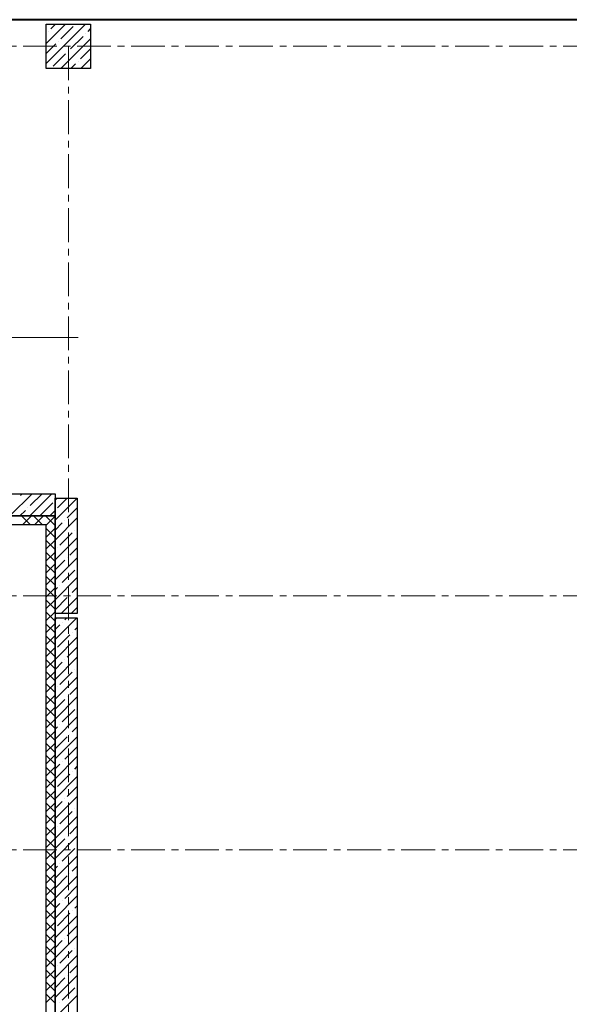
# Model space of a CAD drawing. Units: millimetres. Extents: x 617334 to 2132349, y 811929 to 1123234.
# Drawn here: x 722885 to 729086, y 877044 to 888156 of the extents above; entities that cross this region are included whole.
import ezdxf

# ---------------------------------------------------------------- set-up
doc = ezdxf.new("R2010")
doc.units = ezdxf.units.MM
doc.header["$LTSCALE"] = 0.4
doc.linetypes.add('CENTER', pattern=[50.8, 31.75, -6.35, 6.35, -6.35])
doc.layers.add('1 ОСИ', color=7, linetype='Continuous', lineweight=9)
doc.layers.add('Вытяжка', color=92, linetype='Continuous', lineweight=40)
doc.layers.add('кон 1', color=8, linetype='Continuous')

msp = doc.modelspace()

# ---------------------------------------------------------------- linework, layer by layer
at = {"layer": '1 ОСИ', "color": 142, "linetype": 'CENTER', "lineweight": 0, "ltscale": 30}
for points in [[(754893.5, 887855.7), (754393.5, 887855.7), (699693.5, 887855.7), (699193.5, 887855.7)], [(723433.5, 887855.7), (723433.5, 856955.7), (723433.5, 856455.7)], [(754893.5, 881655.7), (754393.5, 881655.7), (699693.5, 881655.7), (699193.5, 881655.7)], [(754893.5, 878785.7), (754393.5, 878785.7), (699693.5, 878785.7), (699193.5, 878785.7)]]:
    msp.add_lwpolyline(points, dxfattribs=at)
at = {"layer": 'Вытяжка', "ltscale": 200}
for points in [[(726146.2, 888155.7), (709633.5, 888155.7)], [(734593.8, 888155.7), (726146.2, 888155.7)]]:
    msp.add_lwpolyline(points, dxfattribs=at)
at = {"layer": 'Вытяжка', "color": 5, "lineweight": 13, "ltscale": 200}
msp.add_lwpolyline([(720574.8, 882985.5), (720961.1, 884568.4), (723544, 884568.4)], dxfattribs=at)
at = {"layer": 'кон 1'}
for p, q in [((723183.5, 887605.7), (723183.5, 888105.7)), ((723183.5, 888105.7), (723683.5, 888105.7)), ((723183.5, 887887.6), (723401.6, 888105.7)), ((723183.5, 887663.1), (723626.1, 888105.7)), ((723234.8, 888051.2), (723289.3, 888105.7)), ((723347, 887938.9), (723487.4, 888079.2)), ((723655.7, 888023.1), (723683.5, 888050.8)), ((723683.5, 888105.7), (723683.5, 887605.7)), ((723206.7, 888023.1), (723206.7, 888023.1)), ((723350.6, 887605.7), (723683.5, 887938.6)), ((723459.3, 887826.7), (723599.6, 887967)), ((723627.7, 887995.1), (723627.7, 887995.1)), ((723183.5, 887775.3), (723290.9, 887882.8)), ((723319, 887910.9), (723319, 887910.9)), ((723571.5, 887714.4), (723683.5, 887826.3)), ((723262.9, 887630.2), (723403.2, 887770.5)), ((723431.2, 887798.6), (723431.2, 887798.6)), ((723575.1, 887605.7), (723683.5, 887714.1)), ((723683.5, 887605.7), (723183.5, 887605.7)), ((723462.8, 887605.7), (723515.4, 887658.3)), ((723543.5, 887686.4), (723543.5, 887686.4)), ((720143.5, 882805.7), (723283.5, 882805.7)), ((722774.2, 882555.7), (723024.2, 882805.7)), ((722892.3, 882786), (722911.9, 882805.7)), ((722998.7, 882555.7), (723248.7, 882805.7)), ((723004.5, 882673.8), (723136.4, 882805.7)), ((723283.5, 882805.7), (723283.5, 882555.7)), ((723116.8, 882561.5), (723257.1, 882701.9)), ((723283.5, 882732.1), (723307.1, 882755.7)), ((723283.5, 882507.6), (723531.6, 882755.7)), ((723283.5, 881455.7), (723283.5, 882755.7)), ((723283.5, 882755.7), (723533.5, 882755.7)), ((723309.4, 882645.7), (723419.3, 882755.7)), ((723533.5, 882755.7), (723533.5, 881455.7)), ((722886.4, 882555.7), (722948.4, 882617.7)), ((722976.5, 882645.7), (722976.5, 882645.7)), ((723223.2, 882555.7), (723283.5, 882616)), ((723421.6, 882533.5), (723533.5, 882645.3)), ((723283.5, 882555.7), (720143.5, 882555.7)), ((720143.5, 882555.7), (723283.5, 882555.7)), ((723005.4, 882455.7), (722905.4, 882555.7)), ((722917.3, 882455.7), (723017.3, 882555.7)), ((723140.2, 882455.7), (723040.2, 882555.7)), ((723052, 882455.7), (723152, 882555.7)), ((723283.5, 882447.1), (723174.9, 882555.7)), ((723183.5, 882452.5), (723283.5, 882552.5)), ((723283.5, 882555.7), (723283.5, 867920.7)), ((723283.5, 882283.1), (723533.5, 882533.1)), ((723283.5, 882395.3), (723365.5, 882477.3)), ((723393.5, 882505.4), (723393.5, 882505.4)), ((723183.5, 882455.7), (720143.5, 882455.7)), ((723183.5, 867879.3), (723183.5, 882455.7)), ((723183.5, 882317.8), (723283.5, 882417.8)), ((723283.5, 882312.4), (723183.5, 882412.4)), ((723337.4, 882224.8), (723477.7, 882365.1)), ((723505.8, 882393.2), (723505.8, 882393.2)), ((723183.5, 882183.1), (723283.5, 882283.1)), ((723283.5, 882177.7), (723183.5, 882277.7)), ((723283.5, 882058.6), (723533.5, 882308.6)), ((723183.5, 882048.4), (723283.5, 882148.4)), ((723283.5, 882043), (723183.5, 882143)), ((723309.4, 882196.7), (723309.4, 882196.7)), ((723449.7, 882112.5), (723533.5, 882196.3)), ((723283.5, 881834.1), (723533.5, 882084.1)), ((723283.5, 881946.3), (723393.5, 882056.4)), ((723421.6, 882084.5), (723421.6, 882084.5)), ((723183.5, 881913.7), (723283.5, 882013.7)), ((723283.5, 881908.3), (723183.5, 882008.3)), ((723365.5, 881803.8), (723505.8, 881944.1)), ((723183.5, 881779), (723283.5, 881879)), ((723283.5, 881773.6), (723183.5, 881873.6)), ((723283.5, 881609.5), (723533.5, 881859.5)), ((723183.5, 881644.3), (723283.5, 881744.3)), ((723283.5, 881638.9), (723183.5, 881738.9)), ((723283.5, 881721.8), (723309.4, 881747.7)), ((723337.4, 881775.8), (723337.4, 881775.8)), ((723477.7, 881691.6), (723533.5, 881747.3)), ((723183.5, 881509.5), (723283.5, 881609.5)), ((723283.5, 881504.2), (723183.5, 881604.2)), ((723283.5, 881497.3), (723421.6, 881635.4)), ((723354.1, 881455.7), (723533.5, 881635)), ((723449.7, 881663.5), (723449.7, 881663.5)), ((723183.5, 881374.8), (723283.5, 881474.8)), ((723283.5, 881369.5), (723183.5, 881469.5)), ((723466.4, 881455.7), (723533.5, 881522.8)), ((723533.5, 881455.7), (723283.5, 881455.7)), ((723283.5, 881385), (723304.1, 881405.7)), ((723283.5, 881160.5), (723528.6, 881405.7)), ((723283.5, 881405.7), (723533.5, 881405.7)), ((723283.5, 867920.7), (723283.5, 881405.7)), ((723393.5, 881382.9), (723416.4, 881405.7)), ((723533.5, 881405.7), (723533.5, 868024.3)), ((723183.5, 881240.1), (723283.5, 881340.1)), ((723283.5, 881234.8), (723183.5, 881334.8)), ((723283.5, 881272.8), (723337.4, 881326.7)), ((723365.5, 881354.8), (723365.5, 881354.8)), ((723505.8, 881270.6), (723533.5, 881298.3)), ((723183.5, 881105.4), (723283.5, 881205.4)), ((723283.5, 881100.1), (723183.5, 881200.1)), ((723283.5, 880936), (723533.5, 881186)), ((723309.4, 881074.2), (723449.7, 881214.5)), ((723477.7, 881242.6), (723477.7, 881242.6)), ((723183.5, 880970.7), (723283.5, 881070.7)), ((723283.5, 880965.4), (723183.5, 881065.4)), ((723421.6, 880961.9), (723533.5, 881073.8)), ((723183.5, 880836), (723283.5, 880936)), ((723283.5, 880830.7), (723183.5, 880930.7)), ((723283.5, 880711.5), (723533.5, 880961.5)), ((723393.5, 880933.9), (723393.5, 880933.9)), ((723283.5, 880823.8), (723365.5, 880905.8)), ((723505.8, 880821.6), (723505.8, 880821.6)), ((723183.5, 880701.3), (723283.5, 880801.3)), ((723283.5, 880696), (723183.5, 880796)), ((723283.5, 880487), (723533.5, 880737)), ((723337.4, 880653.2), (723477.7, 880793.5)), ((723183.5, 880566.6), (723283.5, 880666.6)), ((723283.5, 880561.3), (723183.5, 880661.3)), ((723309.4, 880625.2), (723309.4, 880625.2)), ((723449.7, 880541), (723533.5, 880624.8)), ((723183.5, 880431.9), (723283.5, 880531.9)), ((723283.5, 880426.6), (723183.5, 880526.6)), ((723283.5, 880262.5), (723533.5, 880512.5)), ((723283.5, 880374.8), (723393.5, 880484.9)), ((723421.6, 880512.9), (723421.6, 880512.9)), ((723183.5, 880297.2), (723283.5, 880397.2)), ((723283.5, 880291.9), (723183.5, 880391.9)), ((723365.5, 880232.3), (723505.8, 880372.6)), ((723183.5, 880162.5), (723283.5, 880262.5)), ((723283.5, 880157.2), (723183.5, 880257.2)), ((723283.5, 880038), (723533.5, 880288)), ((723283.5, 880150.3), (723309.4, 880176.2)), ((723337.4, 880204.2), (723337.4, 880204.2)), ((723477.7, 880120), (723533.5, 880175.8)), ((723183.5, 880027.8), (723283.5, 880127.8)), ((723283.5, 880022.4), (723183.5, 880122.4)), ((723283.5, 879925.8), (723421.6, 880063.9)), ((723283.5, 879813.5), (723533.5, 880063.5)), ((723449.7, 880092), (723449.7, 880092)), ((723183.5, 879893.1), (723283.5, 879993.1)), ((723283.5, 879887.7), (723183.5, 879987.7)), ((723393.5, 879811.3), (723533.5, 879951.2)), ((723183.5, 879758.4), (723283.5, 879858.4)), ((723283.5, 879753), (723183.5, 879853)), ((723283.5, 879589), (723533.5, 879839)), ((723183.5, 879623.7), (723283.5, 879723.7)), ((723283.5, 879618.3), (723183.5, 879718.3)), ((723283.5, 879701.2), (723337.4, 879755.2)), ((723365.5, 879783.3), (723365.5, 879783.3)), ((723505.8, 879699.1), (723533.5, 879726.7)), ((723183.5, 879489), (723283.5, 879589)), ((723283.5, 879483.6), (723183.5, 879583.6)), ((723283.5, 879364.5), (723533.5, 879614.5)), ((723309.4, 879502.6), (723449.7, 879643)), ((723477.7, 879671), (723477.7, 879671)), ((723421.6, 879390.4), (723533.5, 879502.2)), ((723183.5, 879354.3), (723283.5, 879454.3)), ((723283.5, 879348.9), (723183.5, 879448.9)), ((723283.5, 879140), (723533.5, 879390)), ((723393.5, 879362.3), (723393.5, 879362.3)), ((723183.5, 879219.6), (723283.5, 879319.6)), ((723283.5, 879214.2), (723183.5, 879314.2)), ((723283.5, 879252.2), (723365.5, 879334.3)), ((723505.8, 879250.1), (723505.8, 879250.1)), ((723183.5, 879084.9), (723283.5, 879184.9)), ((723283.5, 879079.5), (723183.5, 879179.5)), ((723283.5, 878915.5), (723533.5, 879165.5)), ((723337.4, 879081.7), (723477.7, 879222)), ((723183.5, 878950.2), (723283.5, 879050.2)), ((723283.5, 878944.8), (723183.5, 879044.8)), ((723309.4, 879053.6), (723309.4, 879053.6)), ((723449.7, 878969.4), (723533.5, 879053.2)), ((723183.5, 878815.5), (723283.5, 878915.5)), ((723283.5, 878691), (723533.5, 878941)), ((723421.6, 878941.4), (723421.6, 878941.4)), ((723283.5, 878810.1), (723183.5, 878910.1)), ((723283.5, 878803.2), (723393.5, 878913.3)), ((723183.5, 878680.8), (723283.5, 878780.8)), ((723283.5, 878675.4), (723183.5, 878775.4)), ((723283.5, 878466.5), (723533.5, 878716.5)), ((723365.5, 878660.7), (723505.8, 878801.1)), ((723183.5, 878546.1), (723283.5, 878646.1)), ((723283.5, 878540.7), (723183.5, 878640.7)), ((723283.5, 878578.7), (723309.4, 878604.6)), ((723337.4, 878632.7), (723337.4, 878632.7)), ((723477.7, 878548.5), (723533.5, 878604.2)), ((723183.5, 878411.4), (723283.5, 878511.4)), ((723283.5, 878406), (723183.5, 878506)), ((723283.5, 878354.2), (723421.6, 878492.4)), ((723283.5, 878242), (723533.5, 878492)), ((723449.7, 878520.4), (723449.7, 878520.4)), ((723183.5, 878276.7), (723283.5, 878376.7)), ((723283.5, 878271.3), (723183.5, 878371.3)), ((723393.5, 878239.8), (723533.5, 878379.7)), ((723283.5, 878017.4), (723533.5, 878267.4)), ((723183.5, 878142), (723283.5, 878242)), ((723283.5, 878136.6), (723183.5, 878236.6)), ((723283.5, 878129.7), (723337.4, 878183.7)), ((723365.5, 878211.7), (723365.5, 878211.7)), ((723505.8, 878127.5), (723533.5, 878155.2)), ((723183.5, 878007.2), (723283.5, 878107.2)), ((723283.5, 878001.9), (723183.5, 878101.9)), ((723283.5, 877792.9), (723533.5, 878042.9)), ((723309.4, 877931.1), (723449.7, 878071.4)), ((723477.7, 878099.5), (723477.7, 878099.5)), ((723183.5, 877872.5), (723283.5, 877972.5)), ((723283.5, 877867.2), (723183.5, 877967.2)), ((723421.6, 877818.8), (723533.5, 877930.7)), ((723183.5, 877737.8), (723283.5, 877837.8)), ((723283.5, 877732.5), (723183.5, 877832.5)), ((723283.5, 877568.4), (723533.5, 877818.4)), ((723183.5, 877603.1), (723283.5, 877703.1)), ((723283.5, 877597.8), (723183.5, 877697.8)), ((723283.5, 877680.7), (723365.5, 877762.7)), ((723393.5, 877790.8), (723393.5, 877790.8)), ((723283.5, 877343.9), (723533.5, 877593.9)), ((723337.4, 877510.1), (723477.7, 877650.5)), ((723505.8, 877678.5), (723505.8, 877678.5)), ((723183.5, 877468.4), (723283.5, 877568.4)), ((723283.5, 877463.1), (723183.5, 877563.1)), ((723309.4, 877482.1), (723309.4, 877482.1)), ((723449.7, 877397.9), (723533.5, 877481.7)), ((723183.5, 877333.7), (723283.5, 877433.7)), ((723283.5, 877328.4), (723183.5, 877428.4)), ((723283.5, 877119.4), (723533.5, 877369.4)), ((723421.6, 877369.8), (723421.6, 877369.8)), ((723183.5, 877199), (723283.5, 877299)), ((723283.5, 877193.7), (723183.5, 877293.7)), ((723283.5, 877231.7), (723393.5, 877341.8)), ((723183.5, 877064.3), (723283.5, 877164.3)), ((723283.5, 877059), (723183.5, 877159)), ((723283.5, 876894.9), (723533.5, 877144.9)), ((723365.5, 877089.2), (723505.8, 877229.5)), ((723337.4, 877061.1), (723337.4, 877061.1))]:
    msp.add_line(p, q, dxfattribs=at)

doc.saveas('drawing.dxf')
